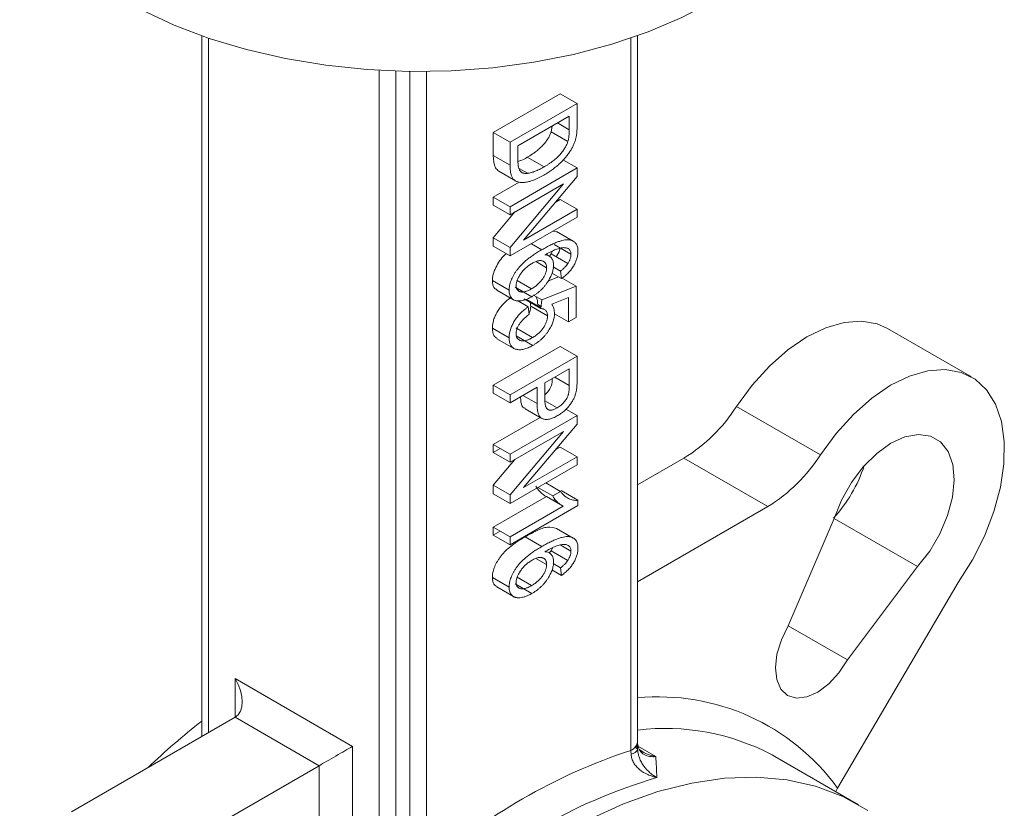
# Model space of a CAD drawing. Units: millimetres. Extents: x 252 to 1004, y -31 to 1194.
# Drawn here: x 418 to 501, y 915 to 981 of the extents above; entities that cross this region are included whole.
import ezdxf

# ---------------------------------------------------------------- set-up
doc = ezdxf.new("R2010")
doc.units = ezdxf.units.MM

msp = doc.modelspace()

# ---------------------------------------------------------------- linework, layer by layer
at = {"color": 7, "linetype": 'Continuous', "lineweight": 15}
for p, q in [((433.301, 920.736), (433.301, 979.834)), ((433.886, 979.63), (433.886, 921.075)), ((469.484, 919.571), (469.484, 979.63)), ((470.07, 979.834), (470.07, 920.387)), ((448.271, 908.799), (448.271, 976.918)), ((449.685, 976.855), (449.685, 908.46)), ((450.857, 909.296), (450.857, 976.827)), ((452.271, 976.825), (452.271, 909.634)), ((457.892, 971.667), (463.549, 974.933)), ((464.963, 974.117), (463.549, 974.933)), ((459.306, 970.851), (464.963, 974.117)), ((464.963, 974.117), (464.963, 972.275)), ((464.302, 973.056), (459.967, 970.554)), ((464.302, 971.91), (463.309, 972.483)), ((464.302, 971.91), (464.302, 973.056)), ((457.892, 969.741), (457.892, 971.667)), ((459.306, 970.851), (457.892, 971.667)), ((462.775, 971.737), (462.859, 972.223)), ((464.189, 970.921), (462.775, 971.737)), ((459.306, 968.925), (459.306, 970.851)), ((459.967, 970.554), (459.967, 969.389)), ((459.306, 968.925), (457.892, 969.741)), ((462.174, 968.774), (460.759, 969.59)), ((464.963, 968.687), (463.772, 969.375)), ((458.365, 968.407), (459.779, 967.59)), ((459.306, 965.421), (464.963, 968.687)), ((460.792, 968.236), (460.088, 968.642)), ((464.963, 968.687), (464.963, 967.965)), ((457.892, 966.238), (460.081, 967.502)), ((464.963, 967.965), (460.454, 962.606)), ((459.306, 961.991), (463.809, 967.342)), ((463.809, 967.342), (459.306, 964.743)), ((457.892, 965.559), (457.892, 966.238)), ((459.306, 965.421), (457.892, 966.238)), ((463.126, 965.781), (463.549, 966.025)), ((459.306, 964.743), (457.892, 965.559)), ((457.892, 962.807), (459.723, 964.984)), ((459.306, 964.743), (459.306, 965.421)), ((460.454, 962.606), (464.963, 965.209)), ((464.963, 964.53), (459.306, 961.265)), ((462.924, 963.353), (463.222, 963.305)), ((464.645, 962.511), (463.231, 963.327)), ((457.892, 962.081), (457.892, 962.807)), ((459.306, 961.991), (457.892, 962.807)), ((459.306, 961.265), (457.892, 962.081)), ((459.306, 961.265), (459.306, 961.991)), ((461.989, 961.795), (461.107, 962.304)), ((462.617, 961.258), (462.352, 961.412)), ((462.597, 961.229), (462.767, 961.438)), ((462.392, 960.278), (461.549, 960.765)), ((459.233, 958.374), (457.819, 959.19)), ((461.131, 958.501), (459.916, 959.202)), ((462.483, 959.137), (463.389, 959.501)), ((464.89, 958.719), (463.696, 959.408)), ((458.182, 958.39), (459.596, 957.574)), ((461.152, 957.834), (459.738, 958.65)), ((461.991, 957.555), (464.89, 958.719)), ((464.89, 958.719), (464.89, 956.089)), ((461.919, 956.926), (460.794, 957.575)), ((464.228, 955.707), (464.228, 957.769)), ((462.465, 956.218), (461.051, 957.034)), ((461.929, 957.016), (461.639, 957.184)), ((459.233, 954.362), (457.819, 955.179)), ((461.2, 954.383), (459.786, 955.2)), ((498.22, 951.066), (491.149, 955.148)), ((458.201, 954.293), (459.615, 953.477)), ((461.232, 953.723), (459.818, 954.54)), ((457.892, 950.374), (463.549, 953.639)), ((464.963, 952.823), (463.549, 953.639)), ((459.306, 949.557), (464.963, 952.823)), ((464.963, 952.823), (464.963, 950.811)), ((464.302, 951.763), (462.245, 950.575)), ((464.302, 950.355), (464.302, 951.763)), ((464.302, 950.355), (463.083, 951.059)), ((457.892, 949.695), (457.892, 950.374)), ((459.306, 949.557), (457.892, 950.374)), ((461.584, 950.193), (459.306, 948.879)), ((461.584, 948.815), (461.584, 950.193)), ((462.245, 950.575), (462.245, 949.154)), ((459.306, 948.879), (457.892, 949.695)), ((459.306, 948.879), (459.306, 949.557)), ((461.584, 948.815), (460.39, 949.504)), ((460.571, 948.388), (461.985, 947.571)), ((463.293, 948.465), (462.255, 949.064)), ((464.963, 947.818), (464.026, 948.359)), ((478.412, 948.585), (485.483, 944.503)), ((457.892, 945.368), (461.847, 947.651)), ((459.306, 944.552), (464.963, 947.818)), ((464.963, 947.818), (464.963, 947.095)), ((464.963, 947.095), (460.454, 941.736)), ((459.306, 941.121), (463.809, 946.473)), ((463.809, 946.473), (459.306, 943.873)), ((463.126, 944.911), (463.549, 945.156)), ((464.963, 944.339), (463.549, 945.156)), ((458.48, 945.029), (457.892, 944.69)), ((460.454, 941.736), (464.963, 944.339)), ((464.963, 944.339), (464.963, 943.661)), ((473.977, 944.218), (470.07, 941.963)), ((473.977, 944.218), (481.048, 940.136)), ((457.892, 941.938), (459.723, 944.114)), ((464.963, 943.661), (459.306, 940.395)), ((457.892, 941.211), (457.892, 941.938)), ((459.306, 941.121), (457.892, 941.938)), ((463.567, 941.413), (462.318, 942.134)), ((459.306, 940.395), (457.892, 941.211)), ((457.892, 938.412), (462.373, 940.999)), ((459.306, 940.395), (459.306, 941.121)), ((462.906, 941.031), (463.567, 941.413)), ((465.037, 940.225), (459.306, 936.917)), ((459.306, 937.595), (463.788, 940.183)), ((463.113, 940.747), (462.961, 940.66)), ((481.048, 940.136), (470.07, 933.799)), ((486.646, 939.129), (482.777, 930.088)), ((486.645, 939.128), (493.671, 935.072)), ((458.48, 938.073), (457.892, 937.733)), ((461.989, 936.769), (460.575, 937.585)), ((464.645, 937.484), (463.231, 938.301)), ((464.449, 936.381), (463.592, 936.876)), ((462.612, 936.222), (462.767, 936.412)), ((462.767, 936.412), (462.887, 936.661)), ((464.181, 935.595), (462.767, 936.412)), ((460.689, 935.273), (460.712, 935.26)), ((462.392, 935.252), (461.549, 935.738)), ((493.671, 935.072), (487.775, 927.201)), ((460.171, 934.61), (460.171, 934.674)), ((459.233, 933.347), (457.819, 934.164)), ((461.152, 932.807), (459.738, 933.624)), ((461.131, 933.474), (459.916, 934.176)), ((497.107, 933.731), (486.921, 916.402)), ((458.182, 933.364), (459.596, 932.547)), ((482.776, 930.087), (487.775, 927.201)), ((436.129, 925.635), (446.028, 919.92)), ((436.129, 922.369), (436.129, 925.635)), ((436.129, 922.369), (422.323, 914.399)), ((443.2, 918.287), (436.129, 922.369)), ((446.028, 919.92), (446.028, 909.775)), ((469.837, 919.846), (470.07, 919.712)), ((469.959, 920.008), (470.07, 919.944)), ((470.139, 919.904), (471.608, 919.056)), ((470.24, 919.614), (470.539, 919.441)), ((481.633, 919.073), (481.407, 919.201)), ((488.704, 914.991), (481.633, 919.073)), ((443.2, 918.287), (429.394, 910.317)), ((443.2, 909.775), (443.2, 918.287)), ((486.921, 916.402), (486.783, 916.1))]:
    msp.add_line(p, q, dxfattribs=at)
at = {"color": 7, "linetype": 'Continuous', "lineweight": 0}
for p, q in [((464.963, 965.209), (463.549, 966.025)), ((464.963, 965.209), (464.963, 964.53)), ((462.767, 961.438), (462.887, 961.688)), ((464.449, 961.407), (463.035, 962.224)), ((464.181, 960.622), (462.767, 961.438)), ((463.567, 959.992), (462.948, 960.349)), ((463.641, 959.355), (463.567, 959.992)), ((463.641, 959.355), (462.822, 959.828)), ((460.849, 956.98), (459.925, 957.514)), ((461.907, 956.828), (460.493, 957.644)), ((461.991, 957.555), (461.297, 957.955)), ((461.907, 956.828), (461.991, 957.555)), ((464.228, 957.769), (462.831, 957.207)), ((460.849, 956.98), (460.922, 956.344)), ((464.228, 955.707), (463.051, 956.387)), ((464.89, 956.089), (464.228, 955.707)), ((457.892, 944.69), (457.892, 945.368)), ((459.306, 944.552), (457.892, 945.368)), ((459.306, 943.873), (457.892, 944.69)), ((459.306, 943.873), (459.306, 944.552)), ((462.906, 941.031), (461.657, 941.752)), ((463.788, 940.183), (462.373, 940.999)), ((465.037, 940.665), (463.622, 941.481)), ((465.037, 940.665), (465.037, 940.225)), ((457.892, 937.733), (457.892, 938.412)), ((459.306, 937.595), (457.892, 938.412)), ((459.306, 936.917), (457.892, 937.733)), ((459.306, 936.917), (459.306, 937.595)), ((463.567, 934.965), (462.948, 935.323)), ((463.641, 934.329), (462.822, 934.801)), ((463.641, 934.329), (463.567, 934.965)), ((470.07, 920.228), (470.065, 920.308)), ((469.926, 919.961), (470.07, 919.816))]:
    msp.add_line(p, q, dxfattribs=at)
at = {"color": 7, "linetype": 'Continuous', "lineweight": 15, "flags": 128}
for points in [[(417.952, 991.641), (418.567, 990.492), (419.882, 988.591), (421.523, 986.777), (423.474, 985.068), (425.715, 983.482), (428.222, 982.034), (430.97, 980.741), (433.93, 979.615), (437.072, 978.667), (440.365, 977.908), (443.774, 977.345), (447.263, 976.984), (450.799, 976.828), (454.343, 976.88), (457.86, 977.139), (461.314, 977.601), (464.669, 978.263), (467.89, 979.118), (470.946, 980.156), (473.803, 981.368), (476.434, 982.74)], [(491.149, 955.148), (490.285, 955.533), (488.947, 955.774), (487.482, 955.668), (485.929, 955.22), (484.334, 954.442), (482.741, 953.354), (481.194, 951.989), (479.738, 950.384), (478.412, 948.585)], [(497.107, 933.731), (498.314, 935.64), (499.33, 937.654), (500.124, 939.716), (500.676, 941.769), (500.969, 943.754), (500.995, 945.616), (500.754, 947.303), (500.252, 948.768), (499.503, 949.968), (498.529, 950.871), (497.356, 951.451), (496.018, 951.692), (494.553, 951.586), (493.001, 951.138), (491.405, 950.36), (489.812, 949.272), (488.265, 947.907), (486.809, 946.302), (485.483, 944.503)], [(493.671, 935.072), (494.7, 936.381), (495.564, 937.842), (496.217, 939.383), (496.628, 940.922), (496.774, 942.383), (496.648, 943.689), (496.257, 944.774), (495.621, 945.583), (494.772, 946.073), (493.754, 946.22), (492.619, 946.016), (491.425, 945.472), (490.233, 944.615), (489.105, 943.49), (488.098, 942.153), (487.264, 940.675), (486.646, 939.129)], [(482.777, 930.088), (482.192, 928.906), (481.82, 927.7), (481.686, 926.553), (481.799, 925.546), (482.152, 924.749), (482.721, 924.219), (483.464, 923.992), (484.331, 924.084), (485.26, 924.489), (486.186, 925.179), (487.045, 926.104), (487.775, 927.201)], [(489.479, 914.515), (487.363, 915.686), (485.082, 916.549), (482.65, 917.097), (480.086, 917.326), (477.407, 917.235), (474.632, 916.825), (471.78, 916.098), (468.871, 915.06), (465.926, 913.717)]]:
    msp.add_lwpolyline(points, dxfattribs=at)
at = {"color": 7, "linetype": 'Continuous', "lineweight": 15}
for centre, radius, start, end in [((466.691, 956.055), 13.899, 301.61343, 327.49052), ((473.762, 951.973), 13.899, 301.61343, 327.49052), ((477.205, 947.611), 12.64, 318.00998, 341.41342), ((471.872, 905.521), 18.57, 35.86984, 95.56932), ((473.23, 871.508), 64.415, 128.3078, 133.641), ((472.4, 902.135), 19.298, 62.17627, 96.93442), ((484.705, 873.329), 48.683, 108.21852, 131.7761), ((485.008, 872.512), 46.716, 106.55944, 133.43519)]:
    msp.add_arc(centre, radius, start, end, dxfattribs=at)
at = {"color": 7, "linetype": 'Continuous', "lineweight": 0}
for centre, radius, start, end in [((469.069, 920.487), 1.006, 294.37466, 354.3052), ((469.419, 919.924), 0.682, 278.69963, 342.83598)]:
    msp.add_arc(centre, radius, start, end, dxfattribs=at)
at = {"color": 7, "linetype": 'Continuous', "lineweight": 15}
for centre, major_axis, ratio, start_param, end_param in [((434.715, 924.819), (-1.414, 2.449), 0.577335, 3.141552, 4.712348), ((444.614, 919.104), (2, 1.155), 0.00007, 3.92695, 5.497747), ((472.07, 866.861), (-1.01, 58.314), 0.016974, 5.756844, 5.82072)]:
    msp.add_ellipse(centre, major_axis=major_axis, ratio=ratio, start_param=start_param, end_param=end_param, dxfattribs=at)
for points, knots in [([(460.759, 969.59), (460.829, 969.631), (460.966, 969.711), (461.165, 969.84), (461.352, 969.968), (461.527, 970.1), (461.691, 970.232), (461.843, 970.367), (461.985, 970.503), (462.114, 970.643), (462.232, 970.783), (462.341, 970.921), (462.438, 971.061), (462.527, 971.197), (462.605, 971.334), (462.673, 971.469), (462.73, 971.604), (462.76, 971.693), (462.775, 971.737)], [0, 0, 0, 0, 0.0910402, 0.1772375, 0.2587067, 0.3351753, 0.4077543, 0.4756827, 0.540334, 0.6011435, 0.658992, 0.7136743, 0.7660076, 0.8161312, 0.8636159, 0.9103046, 0.9552847, 1, 1, 1, 1]), ([(464.189, 970.921), (464.199, 970.952), (464.218, 971.018), (464.24, 971.12), (464.26, 971.231), (464.276, 971.35), (464.286, 971.477), (464.296, 971.615), (464.3, 971.759), (464.301, 971.858), (464.302, 971.91)], [0, 0, 0, 0, 0.0894057, 0.1881253, 0.2967013, 0.4155415, 0.5447947, 0.6850249, 0.8376109, 1, 1, 1, 1]), ([(464.963, 972.275), (464.963, 972.22), (464.963, 972.113), (464.957, 971.954), (464.949, 971.804), (464.938, 971.662), (464.923, 971.529), (464.906, 971.405), (464.884, 971.288), (464.867, 971.212), (464.859, 971.176)], [0, 0, 0, 0, 0.157772, 0.305576, 0.444692, 0.574047, 0.693817, 0.803999, 0.906551, 1, 1, 1, 1]), ([(464.859, 971.176), (464.833, 971.085), (464.783, 970.904), (464.671, 970.628), (464.532, 970.352), (464.365, 970.077), (464.173, 969.805), (463.956, 969.538), (463.718, 969.275), (463.455, 969.019), (463.168, 968.77), (462.856, 968.531), (462.519, 968.301), (462.286, 968.162), (462.166, 968.09)], [0, 0, 0, 0, 0.066132, 0.13231, 0.200149, 0.271003, 0.345242, 0.42258, 0.504188, 0.590805, 0.683003, 0.781259, 0.886881, 1, 1, 1, 1]), ([(462.174, 968.774), (462.244, 968.815), (462.38, 968.894), (462.579, 969.023), (462.766, 969.151), (462.941, 969.283), (463.105, 969.416), (463.258, 969.55), (463.399, 969.687), (463.528, 969.827), (463.646, 969.967), (463.755, 970.105), (463.852, 970.244), (463.941, 970.381), (464.019, 970.517), (464.087, 970.652), (464.144, 970.787), (464.174, 970.876), (464.189, 970.921)], [0, 0, 0, 0, 0.0910402, 0.1772375, 0.2587067, 0.3351753, 0.4077543, 0.4756827, 0.540334, 0.6011435, 0.658992, 0.7136743, 0.7660076, 0.8161312, 0.8636159, 0.9103046, 0.9552847, 1, 1, 1, 1]), ([(458.368, 968.411), (458.263, 968.498), (457.941, 968.766), (457.912, 969.349), (457.892, 969.741)], [0, 0, 0, 0, 0.32576, 1, 1, 1, 1]), ([(459.967, 969.389), (459.968, 969.332), (459.969, 969.222), (459.979, 969.067), (459.993, 968.925), (460.016, 968.799), (460.04, 968.684), (460.076, 968.588), (460.114, 968.501), (460.161, 968.431), (460.214, 968.372), (460.275, 968.324), (460.342, 968.284), (460.418, 968.256), (460.5, 968.234), (460.591, 968.226), (460.688, 968.225), (460.757, 968.232), (460.792, 968.236)], [0, 0, 0, 0, 0.0838828, 0.162714, 0.2366573, 0.306024, 0.37083, 0.4312698, 0.4883769, 0.5424898, 0.5953224, 0.6479265, 0.7021682, 0.7580182, 0.814847, 0.8737141, 0.935639, 1, 1, 1, 1]), ([(459.979, 969.229), (460.033, 969.244), (460.287, 969.312), (460.551, 969.468), (460.759, 969.59)], [0, 0, 0, 0, 0.212384, 1, 1, 1, 1]), ([(462.166, 968.09), (462.087, 968.046), (461.933, 967.959), (461.706, 967.843), (461.488, 967.742), (461.28, 967.657), (461.08, 967.587), (460.89, 967.532), (460.708, 967.494), (460.536, 967.47), (460.375, 967.461), (460.226, 967.465), (460.088, 967.479), (459.964, 967.511), (459.85, 967.551), (459.749, 967.605), (459.66, 967.672), (459.583, 967.754), (459.517, 967.85), (459.461, 967.96), (459.413, 968.084), (459.374, 968.224), (459.343, 968.377), (459.322, 968.546), (459.309, 968.729), (459.307, 968.859), (459.306, 968.925)], [0, 0, 0, 0, 0.057745, 0.113594, 0.167091, 0.218909, 0.268563, 0.316787, 0.363459, 0.408651, 0.451888, 0.493206, 0.532618, 0.569973, 0.605602, 0.640058, 0.673202, 0.70555, 0.737967, 0.771111, 0.805326, 0.840994, 0.878112, 0.916786, 0.957459, 1, 1, 1, 1]), ([(460.792, 968.236), (460.841, 968.243), (460.94, 968.258), (461.096, 968.295), (461.258, 968.346), (461.427, 968.405), (461.604, 968.481), (461.788, 968.565), (461.978, 968.663), (462.108, 968.736), (462.174, 968.774)], [0, 0, 0, 0, 0.111646, 0.226426, 0.344474, 0.466462, 0.593163, 0.724245, 0.859766, 1, 1, 1, 1]), ([(461.989, 961.795), (462.121, 961.87), (462.376, 962.015), (462.744, 962.202), (463.083, 962.358), (463.392, 962.478), (463.671, 962.565), (463.922, 962.618), (464.143, 962.64), (464.334, 962.625), (464.499, 962.58), (464.643, 962.518), (464.764, 962.431), (464.865, 962.324), (464.941, 962.19), (464.997, 962.037), (465.03, 961.86), (465.034, 961.729), (465.037, 961.663)], [0, 0, 0, 0, 0.103067, 0.198542, 0.286888, 0.367777, 0.442115, 0.509934, 0.571725, 0.628283, 0.680947, 0.730316, 0.77736, 0.822304, 0.866259, 0.910057, 0.954334, 1, 1, 1, 1]), ([(459.233, 958.374), (459.235, 958.44), (459.239, 958.57), (459.27, 958.776), (459.319, 958.983), (459.39, 959.193), (459.479, 959.407), (459.59, 959.622), (459.72, 959.84), (459.87, 960.061), (460.044, 960.283), (460.244, 960.505), (460.471, 960.723), (460.723, 960.942), (461.003, 961.157), (461.308, 961.374), (461.64, 961.589), (461.869, 961.725), (461.989, 961.795)], [0, 0, 0, 0, 0.04755, 0.093524, 0.138961, 0.18445, 0.230756, 0.278875, 0.328886, 0.382037, 0.438683, 0.500222, 0.567099, 0.640315, 0.719617, 0.80608, 0.899247, 1, 1, 1, 1]), ([(463.525, 961.94), (463.516, 961.875), (463.483, 961.623), (463.317, 961.375), (463.195, 961.191)], [0, 0, 0, 0, 0.261445, 1, 1, 1, 1]), ([(465.037, 961.663), (465.035, 961.613), (465.033, 961.515), (465.017, 961.364), (464.988, 961.211), (464.949, 961.059), (464.898, 960.906), (464.837, 960.753), (464.763, 960.599), (464.679, 960.446), (464.585, 960.294), (464.48, 960.147), (464.365, 960.004), (464.239, 959.865), (464.104, 959.73), (463.959, 959.6), (463.804, 959.473), (463.696, 959.395), (463.641, 959.355)], [0, 0, 0, 0, 0.0603395, 0.1189409, 0.1759714, 0.2317892, 0.2876599, 0.3434461, 0.4007936, 0.4592061, 0.5188252, 0.5795545, 0.6423324, 0.706962, 0.7751638, 0.8461786, 0.9210504, 1, 1, 1, 1]), ([(464.449, 961.407), (464.447, 961.453), (464.444, 961.544), (464.412, 961.659), (464.364, 961.759), (464.295, 961.839), (464.206, 961.899), (464.1, 961.943), (463.972, 961.966), (463.879, 961.968), (463.83, 961.969)], [0, 0, 0, 0, 0.11335, 0.224569, 0.336375, 0.451314, 0.573247, 0.703777, 0.845882, 1, 1, 1, 1]), ([(457.819, 959.19), (457.832, 959.37), (457.858, 959.729), (458.17, 960.5), (458.59, 961.124), (458.933, 961.404), (458.987, 961.449)], [0, 0, 0, 0, 0.229097, 0.458094, 0.913509, 1, 1, 1, 1]), ([(462.392, 960.278), (462.391, 960.313), (462.39, 960.382), (462.372, 960.475), (462.347, 960.561), (462.311, 960.635), (462.264, 960.701), (462.208, 960.758), (462.139, 960.802), (462.063, 960.841), (461.977, 960.866), (461.884, 960.878), (461.783, 960.873), (461.676, 960.86), (461.56, 960.826), (461.438, 960.781), (461.308, 960.72), (461.219, 960.671), (461.174, 960.646)], [0, 0, 0, 0, 0.053962, 0.106686, 0.158695, 0.212391, 0.266121, 0.32204, 0.380682, 0.442179, 0.505641, 0.569417, 0.63421, 0.701152, 0.77076, 0.843971, 0.919787, 1, 1, 1, 1]), ([(462.253, 961.36), (462.31, 961.355), (462.422, 961.345), (462.568, 961.29), (462.695, 961.214), (462.797, 961.105), (462.878, 960.978), (462.937, 960.831), (462.973, 960.665), (462.977, 960.542), (462.979, 960.479)], [0, 0, 0, 0, 0.140996, 0.274351, 0.402394, 0.527536, 0.648667, 0.767123, 0.883093, 1, 1, 1, 1]), ([(461.174, 960.646), (461.124, 960.616), (461.027, 960.558), (460.885, 960.46), (460.751, 960.356), (460.623, 960.248), (460.504, 960.131), (460.392, 960.007), (460.287, 959.879), (460.191, 959.744), (460.105, 959.609), (460.03, 959.476), (459.964, 959.348), (459.912, 959.221), (459.87, 959.097), (459.842, 958.976), (459.824, 958.859), (459.822, 958.786), (459.82, 958.749)], [0, 0, 0, 0, 0.08101, 0.157986, 0.231918, 0.302467, 0.371015, 0.437358, 0.502333, 0.56663, 0.628919, 0.687063, 0.742413, 0.795298, 0.847115, 0.898133, 0.94883, 1, 1, 1, 1]), ([(461.131, 958.501), (461.18, 958.53), (461.274, 958.587), (461.412, 958.679), (461.542, 958.777), (461.662, 958.882), (461.774, 958.989), (461.879, 959.1), (461.974, 959.218), (462.061, 959.34), (462.139, 959.462), (462.206, 959.585), (462.264, 959.705), (462.31, 959.824), (462.348, 959.941), (462.372, 960.055), (462.39, 960.17), (462.391, 960.242), (462.392, 960.278)], [0, 0, 0, 0, 0.083993, 0.162934, 0.238573, 0.310078, 0.377598, 0.442437, 0.505489, 0.567118, 0.62663, 0.682752, 0.737486, 0.790208, 0.841688, 0.893355, 0.946391, 1, 1, 1, 1]), ([(462.979, 960.479), (462.978, 960.426), (462.975, 960.32), (462.951, 960.153), (462.912, 959.983), (462.858, 959.809), (462.786, 959.63), (462.7, 959.448), (462.598, 959.263), (462.483, 959.074), (462.354, 958.889), (462.213, 958.711), (462.062, 958.541), (461.9, 958.382), (461.728, 958.229), (461.545, 958.087), (461.352, 957.954), (461.22, 957.875), (461.152, 957.834)], [0, 0, 0, 0, 0.0537724, 0.1059819, 0.158349, 0.2110666, 0.2650655, 0.3214516, 0.3798654, 0.4414931, 0.505007, 0.5691394, 0.6345161, 0.7015753, 0.7716031, 0.8439856, 0.9201114, 1, 1, 1, 1]), ([(463.567, 959.992), (463.634, 960.046), (463.759, 960.148), (463.929, 960.309), (464.071, 960.462), (464.147, 960.572), (464.181, 960.622)], [0, 0, 0, 0, 0.307553, 0.575906, 0.804303, 1, 1, 1, 1]), ([(458.204, 958.425), (458.11, 958.477), (457.874, 958.606), (457.839, 958.97), (457.819, 959.19)], [0, 0, 0, 0, 0.3973536, 1, 1, 1, 1]), ([(461.152, 957.834), (461.06, 957.783), (460.88, 957.685), (460.616, 957.577), (460.366, 957.507), (460.168, 957.478), (460.019, 957.473), (459.915, 957.479), (459.819, 957.491), (459.73, 957.513), (459.649, 957.544), (459.576, 957.584), (459.508, 957.629), (459.431, 957.705), (459.352, 957.816), (459.284, 957.977), (459.24, 958.162), (459.235, 958.303), (459.233, 958.374)], [0, 0, 0, 0, 0.103584, 0.202909, 0.299533, 0.39435, 0.440636, 0.484817, 0.527411, 0.568209, 0.607403, 0.64582, 0.683059, 0.719706, 0.790993, 0.860087, 0.929533, 1, 1, 1, 1]), ([(459.82, 958.749), (459.822, 958.717), (459.824, 958.654), (459.84, 958.569), (459.869, 958.494), (459.907, 958.426), (459.957, 958.369), (460.017, 958.319), (460.089, 958.28), (460.17, 958.249), (460.261, 958.23), (460.362, 958.226), (460.47, 958.235), (460.587, 958.261), (460.711, 958.297), (460.844, 958.351), (460.985, 958.42), (461.082, 958.473), (461.131, 958.501)], [0, 0, 0, 0, 0.0482753, 0.0960202, 0.1435961, 0.1928709, 0.2442899, 0.2981846, 0.3555685, 0.416474, 0.4801536, 0.5453931, 0.612792, 0.6826923, 0.755982, 0.8334301, 0.9141907, 1, 1, 1, 1]), ([(457.819, 955.179), (457.82, 955.235), (457.823, 955.347), (457.842, 955.519), (457.876, 955.693), (457.923, 955.869), (457.984, 956.045), (458.058, 956.223), (458.146, 956.401), (458.246, 956.579), (458.358, 956.755), (458.482, 956.925), (458.615, 957.088), (458.76, 957.245), (458.914, 957.393), (459.078, 957.535), (459.252, 957.672), (459.373, 957.755), (459.435, 957.797)], [0, 0, 0, 0, 0.059912, 0.117945, 0.174735, 0.230936, 0.287224, 0.344014, 0.402168, 0.461963, 0.523266, 0.585056, 0.64821, 0.713072, 0.780208, 0.849785, 0.923108, 1, 1, 1, 1]), ([(461.494, 957.842), (461.533, 957.766), (461.626, 957.585), (461.634, 957.331), (461.639, 957.184)], [0, 0, 0, 0, 0.4198707, 1, 1, 1, 1]), ([(459.233, 954.362), (459.234, 954.419), (459.237, 954.53), (459.257, 954.703), (459.29, 954.877), (459.337, 955.052), (459.399, 955.229), (459.472, 955.406), (459.56, 955.584), (459.66, 955.763), (459.772, 955.938), (459.896, 956.108), (460.029, 956.272), (460.174, 956.428), (460.328, 956.576), (460.492, 956.719), (460.667, 956.856), (460.787, 956.938), (460.849, 956.98)], [0, 0, 0, 0, 0.059912, 0.117945, 0.174735, 0.230936, 0.287224, 0.344014, 0.402168, 0.461963, 0.523266, 0.585056, 0.64821, 0.713072, 0.780208, 0.849785, 0.923108, 1, 1, 1, 1]), ([(460.912, 956.437), (460.931, 956.474), (461.037, 956.674), (461.045, 956.873), (461.051, 957.034)], [0, 0, 0, 0, 0.1851696, 1, 1, 1, 1]), ([(461.051, 957.034), (461.047, 957.147), (461.042, 957.279), (460.982, 957.356), (460.973, 957.367)], [0, 0, 0, 0, 0.8496413, 1, 1, 1, 1]), ([(462.465, 956.218), (462.463, 956.264), (462.46, 956.356), (462.432, 956.477), (462.383, 956.582), (462.319, 956.672), (462.239, 956.745), (462.142, 956.794), (462.032, 956.825), (461.949, 956.827), (461.907, 956.828)], [0, 0, 0, 0, 0.11794, 0.235279, 0.354165, 0.477473, 0.603974, 0.731106, 0.862925, 1, 1, 1, 1]), ([(462.831, 957.207), (462.865, 957.15), (462.932, 957.038), (463.002, 956.838), (463.045, 956.615), (463.05, 956.45), (463.053, 956.368)], [0, 0, 0, 0, 0.254393, 0.502224, 0.750505, 1, 1, 1, 1]), ([(460.922, 956.344), (460.878, 956.311), (460.79, 956.247), (460.664, 956.145), (460.547, 956.043), (460.438, 955.939), (460.338, 955.834), (460.247, 955.727), (460.165, 955.62), (460.093, 955.512), (460.028, 955.404), (459.973, 955.299), (459.926, 955.195), (459.887, 955.093), (459.857, 954.993), (459.836, 954.895), (459.823, 954.8), (459.821, 954.739), (459.82, 954.708)], [0, 0, 0, 0, 0.088197, 0.171882, 0.250406, 0.324244, 0.394482, 0.460879, 0.523587, 0.583587, 0.641106, 0.696128, 0.748075, 0.799521, 0.849675, 0.89927, 0.949185, 1, 1, 1, 1]), ([(461.2, 954.383), (461.249, 954.413), (461.344, 954.469), (461.482, 954.564), (461.611, 954.662), (461.733, 954.766), (461.845, 954.877), (461.951, 954.99), (462.047, 955.11), (462.134, 955.234), (462.212, 955.359), (462.279, 955.486), (462.337, 955.61), (462.384, 955.735), (462.42, 955.857), (462.447, 955.979), (462.461, 956.1), (462.464, 956.178), (462.465, 956.218)], [0, 0, 0, 0, 0.082006, 0.159777, 0.233626, 0.303439, 0.370386, 0.43454, 0.49642, 0.557348, 0.616305, 0.672528, 0.727523, 0.781559, 0.834533, 0.888255, 0.943114, 1, 1, 1, 1]), ([(463.053, 956.368), (463.051, 956.314), (463.048, 956.207), (463.025, 956.04), (462.987, 955.869), (462.932, 955.694), (462.861, 955.516), (462.777, 955.334), (462.676, 955.149), (462.561, 954.962), (462.433, 954.777), (462.293, 954.598), (462.142, 954.431), (461.981, 954.271), (461.809, 954.118), (461.626, 953.976), (461.432, 953.844), (461.3, 953.764), (461.232, 953.723)], [0, 0, 0, 0, 0.053806, 0.106938, 0.159207, 0.211958, 0.266379, 0.322264, 0.380409, 0.442075, 0.505267, 0.569053, 0.634279, 0.70138, 0.771015, 0.843888, 0.920061, 1, 1, 1, 1]), ([(458.223, 954.327), (458.119, 954.39), (457.866, 954.54), (457.836, 954.943), (457.819, 955.179)], [0, 0, 0, 0, 0.413391, 1, 1, 1, 1]), ([(461.232, 953.723), (461.165, 953.686), (461.032, 953.613), (460.837, 953.522), (460.649, 953.453), (460.468, 953.401), (460.294, 953.368), (460.128, 953.356), (459.97, 953.364), (459.82, 953.391), (459.683, 953.438), (459.562, 953.505), (459.46, 953.596), (459.377, 953.706), (459.312, 953.839), (459.266, 953.993), (459.238, 954.167), (459.234, 954.297), (459.233, 954.362)], [0, 0, 0, 0, 0.071521, 0.140909, 0.208148, 0.273948, 0.338678, 0.402514, 0.466303, 0.529947, 0.59236, 0.651807, 0.709655, 0.766143, 0.822514, 0.879698, 0.938588, 1, 1, 1, 1]), ([(459.82, 954.708), (459.822, 954.671), (459.824, 954.598), (459.842, 954.499), (459.87, 954.409), (459.912, 954.333), (459.964, 954.265), (460.028, 954.208), (460.104, 954.164), (460.19, 954.129), (460.286, 954.106), (460.393, 954.102), (460.506, 954.11), (460.629, 954.135), (460.76, 954.173), (460.899, 954.229), (461.047, 954.298), (461.148, 954.354), (461.2, 954.383)], [0, 0, 0, 0, 0.0521, 0.103107, 0.153808, 0.205265, 0.257737, 0.312208, 0.369755, 0.430083, 0.492893, 0.556963, 0.623007, 0.69131, 0.763138, 0.838083, 0.916748, 1, 1, 1, 1]), ([(463.293, 948.465), (463.348, 948.499), (463.455, 948.563), (463.609, 948.682), (463.75, 948.811), (463.878, 948.951), (463.989, 949.095), (464.084, 949.239), (464.159, 949.38), (464.206, 949.498), (464.235, 949.595), (464.253, 949.676), (464.267, 949.767), (464.28, 949.867), (464.29, 949.976), (464.297, 950.094), (464.302, 950.222), (464.302, 950.309), (464.302, 950.355)], [0, 0, 0, 0, 0.093756, 0.181424, 0.264144, 0.343315, 0.418384, 0.486744, 0.549879, 0.609658, 0.641424, 0.677427, 0.718624, 0.764705, 0.815766, 0.871829, 0.933014, 1, 1, 1, 1]), ([(464.963, 950.811), (464.963, 950.753), (464.963, 950.643), (464.956, 950.479), (464.95, 950.327), (464.936, 950.182), (464.922, 950.049), (464.904, 949.924), (464.881, 949.809), (464.863, 949.736), (464.854, 949.701)], [0, 0, 0, 0, 0.162644, 0.312903, 0.453296, 0.582889, 0.702848, 0.811057, 0.910586, 1, 1, 1, 1]), ([(460.589, 948.429), (460.553, 948.434), (460.341, 948.463), (460.224, 948.873), (460.201, 949.244), (460.192, 949.39)], [0, 0, 0, 0, 0.110012, 0.650368, 1, 1, 1, 1]), ([(464.854, 949.701), (464.841, 949.655), (464.816, 949.565), (464.766, 949.429), (464.709, 949.295), (464.645, 949.162), (464.572, 949.031), (464.491, 948.901), (464.403, 948.771), (464.306, 948.645), (464.204, 948.52), (464.095, 948.402), (463.981, 948.289), (463.86, 948.182), (463.734, 948.078), (463.603, 947.982), (463.465, 947.888), (463.372, 947.833), (463.324, 947.805)], [0, 0, 0, 0, 0.0560633, 0.1119937, 0.1671439, 0.2227743, 0.2788641, 0.3363005, 0.3954628, 0.4563662, 0.5183291, 0.5816782, 0.6457194, 0.7121552, 0.7800968, 0.8509096, 0.923742, 1, 1, 1, 1]), ([(463.324, 947.805), (463.261, 947.769), (463.138, 947.701), (462.959, 947.619), (462.788, 947.556), (462.626, 947.511), (462.473, 947.487), (462.329, 947.482), (462.194, 947.496), (462.067, 947.528), (461.952, 947.585), (461.853, 947.675), (461.768, 947.791), (461.701, 947.94), (461.647, 948.115), (461.61, 948.321), (461.588, 948.556), (461.585, 948.726), (461.584, 948.815)], [0, 0, 0, 0, 0.066633, 0.130318, 0.191414, 0.250222, 0.307644, 0.363778, 0.418941, 0.474177, 0.529339, 0.585724, 0.64416, 0.705484, 0.771261, 0.841987, 0.917917, 1, 1, 1, 1]), ([(462.245, 949.154), (462.246, 949.101), (462.248, 948.997), (462.259, 948.852), (462.279, 948.723), (462.308, 948.611), (462.345, 948.514), (462.389, 948.433), (462.442, 948.368), (462.504, 948.318), (462.574, 948.286), (462.653, 948.268), (462.739, 948.262), (462.835, 948.277), (462.937, 948.301), (463.049, 948.342), (463.168, 948.396), (463.25, 948.442), (463.293, 948.465)], [0, 0, 0, 0, 0.079312, 0.153669, 0.223528, 0.288614, 0.349455, 0.407283, 0.462798, 0.516291, 0.569658, 0.622835, 0.678372, 0.736171, 0.796416, 0.859879, 0.927831, 1, 1, 1, 1]), ([(463.567, 941.413), (463.615, 941.349), (463.71, 941.221), (463.874, 941.061), (464.053, 940.922), (464.244, 940.812), (464.443, 940.729), (464.642, 940.677), (464.837, 940.65), (464.972, 940.66), (465.037, 940.665)], [0, 0, 0, 0, 0.135275, 0.269392, 0.402775, 0.536551, 0.665563, 0.785357, 0.896324, 1, 1, 1, 1]), ([(460.575, 937.585), (460.894, 937.758), (461.532, 938.105), (462.486, 938.499), (462.983, 938.35), (463.222, 938.278)], [0, 0, 0, 0, 0.34296, 0.685383, 1, 1, 1, 1]), ([(457.819, 934.164), (457.821, 934.23), (457.824, 934.36), (457.856, 934.565), (457.904, 934.773), (457.976, 934.983), (458.064, 935.197), (458.176, 935.412), (458.306, 935.63), (458.456, 935.851), (458.63, 936.073), (458.83, 936.295), (459.057, 936.513), (459.309, 936.732), (459.589, 936.947), (459.894, 937.164), (460.225, 937.379), (460.455, 937.515), (460.575, 937.585)], [0, 0, 0, 0, 0.04755, 0.093524, 0.138961, 0.18445, 0.230756, 0.278875, 0.328886, 0.382037, 0.438683, 0.500222, 0.567099, 0.640315, 0.719617, 0.80608, 0.899247, 1, 1, 1, 1]), ([(461.989, 936.769), (462.121, 936.844), (462.376, 936.989), (462.744, 937.175), (463.083, 937.331), (463.392, 937.452), (463.671, 937.538), (463.922, 937.592), (464.143, 937.614), (464.334, 937.598), (464.499, 937.554), (464.643, 937.492), (464.764, 937.404), (464.865, 937.297), (464.941, 937.164), (464.997, 937.011), (465.03, 936.834), (465.034, 936.703), (465.037, 936.637)], [0, 0, 0, 0, 0.103067, 0.198542, 0.286888, 0.367777, 0.442115, 0.509934, 0.571725, 0.628283, 0.680947, 0.730316, 0.77736, 0.822304, 0.866259, 0.910057, 0.954334, 1, 1, 1, 1]), ([(459.233, 933.347), (459.235, 933.413), (459.239, 933.544), (459.27, 933.749), (459.319, 933.956), (459.39, 934.167), (459.479, 934.381), (459.59, 934.596), (459.72, 934.814), (459.87, 935.035), (460.044, 935.257), (460.244, 935.478), (460.471, 935.697), (460.723, 935.915), (461.003, 936.131), (461.308, 936.348), (461.64, 936.563), (461.869, 936.698), (461.989, 936.769)], [0, 0, 0, 0, 0.04755, 0.093524, 0.138961, 0.18445, 0.230756, 0.278875, 0.328886, 0.382037, 0.438683, 0.500222, 0.567099, 0.640315, 0.719617, 0.80608, 0.899247, 1, 1, 1, 1]), ([(463.83, 936.942), (463.783, 936.94), (463.686, 936.934), (463.528, 936.902), (463.354, 936.854), (463.164, 936.786), (462.959, 936.7), (462.738, 936.596), (462.501, 936.474), (462.337, 936.381), (462.253, 936.334)], [0, 0, 0, 0, 0.095435, 0.198412, 0.30954, 0.429304, 0.55809, 0.695502, 0.84321, 1, 1, 1, 1]), ([(464.449, 936.381), (464.447, 936.427), (464.444, 936.517), (464.412, 936.633), (464.364, 936.733), (464.295, 936.812), (464.206, 936.872), (464.1, 936.917), (463.972, 936.939), (463.879, 936.941), (463.83, 936.942)], [0, 0, 0, 0, 0.11335, 0.224569, 0.336375, 0.451314, 0.573247, 0.703777, 0.845882, 1, 1, 1, 1]), ([(465.037, 936.637), (465.035, 936.587), (465.033, 936.489), (465.017, 936.337), (464.988, 936.185), (464.949, 936.032), (464.898, 935.88), (464.837, 935.726), (464.763, 935.573), (464.679, 935.419), (464.585, 935.268), (464.48, 935.121), (464.365, 934.977), (464.239, 934.838), (464.104, 934.704), (463.959, 934.574), (463.804, 934.446), (463.696, 934.369), (463.641, 934.329)], [0, 0, 0, 0, 0.0603395, 0.1189409, 0.1759714, 0.2317892, 0.2876599, 0.3434461, 0.4007936, 0.4592061, 0.5188252, 0.5795545, 0.6423324, 0.706962, 0.7751638, 0.8461786, 0.9210504, 1, 1, 1, 1]), ([(464.181, 935.595), (464.203, 935.63), (464.245, 935.697), (464.299, 935.799), (464.346, 935.9), (464.383, 935.999), (464.413, 936.097), (464.433, 936.194), (464.446, 936.289), (464.448, 936.35), (464.449, 936.381)], [0, 0, 0, 0, 0.136882, 0.266157, 0.390266, 0.513635, 0.632255, 0.753583, 0.87569, 1, 1, 1, 1]), ([(461.174, 935.62), (461.124, 935.59), (461.027, 935.532), (460.885, 935.434), (460.751, 935.33), (460.623, 935.221), (460.504, 935.104), (460.392, 934.981), (460.287, 934.853), (460.191, 934.718), (460.105, 934.583), (460.03, 934.45), (459.964, 934.321), (459.912, 934.194), (459.87, 934.07), (459.842, 933.95), (459.824, 933.833), (459.822, 933.759), (459.82, 933.722)], [0, 0, 0, 0, 0.08101, 0.157986, 0.231918, 0.302467, 0.371015, 0.437358, 0.502333, 0.56663, 0.628919, 0.687063, 0.742413, 0.795298, 0.847115, 0.898133, 0.94883, 1, 1, 1, 1]), ([(461.131, 933.474), (461.18, 933.503), (461.274, 933.56), (461.412, 933.653), (461.542, 933.751), (461.662, 933.855), (461.774, 933.962), (461.879, 934.074), (461.974, 934.192), (462.061, 934.313), (462.139, 934.436), (462.206, 934.558), (462.264, 934.678), (462.31, 934.797), (462.348, 934.914), (462.372, 935.029), (462.39, 935.143), (462.391, 935.215), (462.392, 935.252)], [0, 0, 0, 0, 0.083993, 0.162934, 0.238573, 0.310078, 0.377598, 0.442437, 0.505489, 0.567118, 0.62663, 0.682752, 0.737486, 0.790208, 0.841688, 0.893355, 0.946391, 1, 1, 1, 1]), ([(462.979, 935.453), (462.978, 935.399), (462.975, 935.294), (462.951, 935.127), (462.912, 934.957), (462.858, 934.782), (462.786, 934.604), (462.7, 934.421), (462.598, 934.236), (462.483, 934.048), (462.354, 933.863), (462.213, 933.684), (462.062, 933.515), (461.9, 933.355), (461.728, 933.203), (461.545, 933.06), (461.352, 932.928), (461.22, 932.848), (461.152, 932.807)], [0, 0, 0, 0, 0.0537724, 0.1059819, 0.158349, 0.2110666, 0.2650655, 0.3214516, 0.3798654, 0.4414931, 0.505007, 0.5691394, 0.6345161, 0.7015753, 0.7716031, 0.8439856, 0.9201114, 1, 1, 1, 1]), ([(462.392, 935.252), (462.391, 935.287), (462.39, 935.356), (462.372, 935.449), (462.347, 935.534), (462.311, 935.609), (462.264, 935.674), (462.208, 935.731), (462.139, 935.776), (462.063, 935.814), (461.977, 935.84), (461.884, 935.852), (461.783, 935.847), (461.676, 935.833), (461.56, 935.799), (461.438, 935.754), (461.308, 935.694), (461.219, 935.645), (461.174, 935.62)], [0, 0, 0, 0, 0.053962, 0.106686, 0.158695, 0.212391, 0.266121, 0.32204, 0.380682, 0.442179, 0.505641, 0.569417, 0.63421, 0.701152, 0.77076, 0.843971, 0.919787, 1, 1, 1, 1]), ([(463.567, 934.965), (463.634, 935.02), (463.759, 935.121), (463.929, 935.283), (464.071, 935.436), (464.147, 935.545), (464.181, 935.595)], [0, 0, 0, 0, 0.307553, 0.575906, 0.804303, 1, 1, 1, 1]), ([(458.204, 933.399), (458.11, 933.45), (457.874, 933.579), (457.839, 933.944), (457.819, 934.164)], [0, 0, 0, 0, 0.397354, 1, 1, 1, 1]), ([(459.82, 933.722), (459.822, 933.691), (459.824, 933.628), (459.84, 933.542), (459.869, 933.467), (459.907, 933.4), (459.957, 933.343), (460.017, 933.293), (460.089, 933.254), (460.17, 933.222), (460.261, 933.204), (460.362, 933.2), (460.47, 933.209), (460.587, 933.235), (460.711, 933.271), (460.844, 933.325), (460.985, 933.393), (461.082, 933.447), (461.131, 933.474)], [0, 0, 0, 0, 0.048275, 0.09602, 0.143596, 0.192871, 0.24429, 0.298185, 0.355569, 0.416474, 0.480154, 0.545393, 0.612792, 0.682692, 0.755982, 0.83343, 0.914191, 1, 1, 1, 1]), ([(461.152, 932.807), (461.06, 932.757), (460.88, 932.658), (460.616, 932.551), (460.366, 932.481), (460.168, 932.451), (460.019, 932.447), (459.915, 932.452), (459.819, 932.465), (459.73, 932.487), (459.649, 932.517), (459.576, 932.558), (459.508, 932.603), (459.431, 932.678), (459.352, 932.79), (459.284, 932.951), (459.24, 933.136), (459.235, 933.276), (459.233, 933.347)], [0, 0, 0, 0, 0.103584, 0.202909, 0.299533, 0.39435, 0.440636, 0.484817, 0.527411, 0.568209, 0.607403, 0.64582, 0.683059, 0.719706, 0.790993, 0.860087, 0.929533, 1, 1, 1, 1]), ([(470.07, 919.722), (470.07, 919.592), (470.084, 919.462), (470.134, 919.203), (470.172, 919.072), (470.266, 918.82), (470.322, 918.699), (470.449, 918.466), (470.521, 918.353), (470.749, 918.037), (470.924, 917.85), (471.201, 917.61), (471.296, 917.537), (471.492, 917.404), (471.593, 917.343), (471.694, 917.29)], [0, 0, 0, 0, 0.125, 0.125, 0.25, 0.25, 0.375, 0.375, 0.5, 0.5, 0.75, 0.75, 0.875, 0.875, 1, 1, 1, 1]), ([(469.522, 919.25), (469.526, 919.124), (469.548, 919.001), (469.622, 918.762), (469.675, 918.644), (469.804, 918.422), (469.881, 918.319), (470.053, 918.124), (470.149, 918.032), (470.455, 917.783), (470.686, 917.645), (471.051, 917.481), (471.176, 917.433), (471.431, 917.351), (471.563, 917.317), (471.694, 917.29)], [0, 0, 0, 0, 0.125, 0.125, 0.25, 0.25, 0.375, 0.375, 0.5, 0.5, 0.75, 0.75, 0.875, 0.875, 1, 1, 1, 1])]:
    msp.add_open_spline(points, degree=3, knots=knots, dxfattribs=at)
at = {"color": 7, "linetype": 'Continuous', "lineweight": 0}
for points, knots in [([(463.83, 961.969), (463.783, 961.966), (463.686, 961.961), (463.528, 961.929), (463.354, 961.88), (463.164, 961.813), (462.959, 961.727), (462.738, 961.623), (462.501, 961.5), (462.337, 961.408), (462.253, 961.36)], [0, 0, 0, 0, 0.095435, 0.198412, 0.30954, 0.429304, 0.55809, 0.695502, 0.84321, 1, 1, 1, 1]), ([(464.181, 960.622), (464.203, 960.656), (464.245, 960.723), (464.299, 960.826), (464.346, 960.926), (464.383, 961.026), (464.413, 961.124), (464.433, 961.22), (464.446, 961.316), (464.448, 961.377), (464.449, 961.407)], [0, 0, 0, 0, 0.136882, 0.266157, 0.390266, 0.513635, 0.632255, 0.753583, 0.87569, 1, 1, 1, 1]), ([(462.245, 949.567), (462.284, 949.596), (462.485, 949.744), (462.78, 950.178), (462.872, 950.641), (462.876, 950.865), (462.878, 950.94)], [0, 0, 0, 0, 0.101043, 0.512828, 0.837192, 1, 1, 1, 1]), ([(462.373, 940.999), (462.332, 941.017), (462.246, 941.053), (462.123, 941.133), (461.997, 941.227), (461.874, 941.34), (461.757, 941.461), (461.654, 941.588), (461.564, 941.713), (461.515, 941.804), (461.492, 941.847)], [0, 0, 0, 0, 0.111565, 0.231218, 0.361612, 0.500402, 0.639518, 0.769338, 0.88928, 1, 1, 1, 1]), ([(463.788, 940.183), (463.746, 940.2), (463.66, 940.237), (463.537, 940.316), (463.412, 940.41), (463.288, 940.523), (463.171, 940.644), (463.068, 940.772), (462.978, 940.897), (462.929, 940.988), (462.906, 941.031)], [0, 0, 0, 0, 0.111565, 0.231218, 0.361612, 0.500402, 0.639518, 0.769338, 0.88928, 1, 1, 1, 1]), ([(462.253, 936.334), (462.31, 936.329), (462.422, 936.318), (462.568, 936.263), (462.695, 936.187), (462.797, 936.079), (462.878, 935.952), (462.937, 935.805), (462.973, 935.639), (462.977, 935.515), (462.979, 935.453)], [0, 0, 0, 0, 0.140996, 0.274351, 0.402394, 0.527536, 0.648667, 0.767123, 0.883093, 1, 1, 1, 1]), ([(470.079, 920.077), (470.103, 919.876), (470.168, 919.708), (470.358, 919.425), (470.479, 919.316), (470.759, 919.152), (470.914, 919.099), (471.164, 919.055), (471.25, 919.047), (471.426, 919.043), (471.517, 919.047), (471.608, 919.056)], [0, 0, 0, 0, 0.25, 0.25, 0.5, 0.5, 0.75, 0.75, 0.875, 0.875, 1, 1, 1, 1]), ([(470.223, 919.661), (470.236, 919.648), (470.43, 919.448), (470.913, 919.244), (471.382, 919.098), (471.603, 919.057), (471.608, 919.056)], [0, 0, 0, 0, 0.035548, 0.567294, 0.989849, 1, 1, 1, 1])]:
    msp.add_open_spline(points, degree=3, knots=knots, dxfattribs=at)
for points in [[(470.07, 920.387), (470.07, 920.181), (470.07, 919.96), (470.07, 919.722)], [(469.522, 919.25), (469.517, 919.372), (469.504, 919.477), (469.484, 919.571)]]:
    msp.add_open_spline(points, degree=3, dxfattribs=at)

doc.saveas('drawing.dxf')
